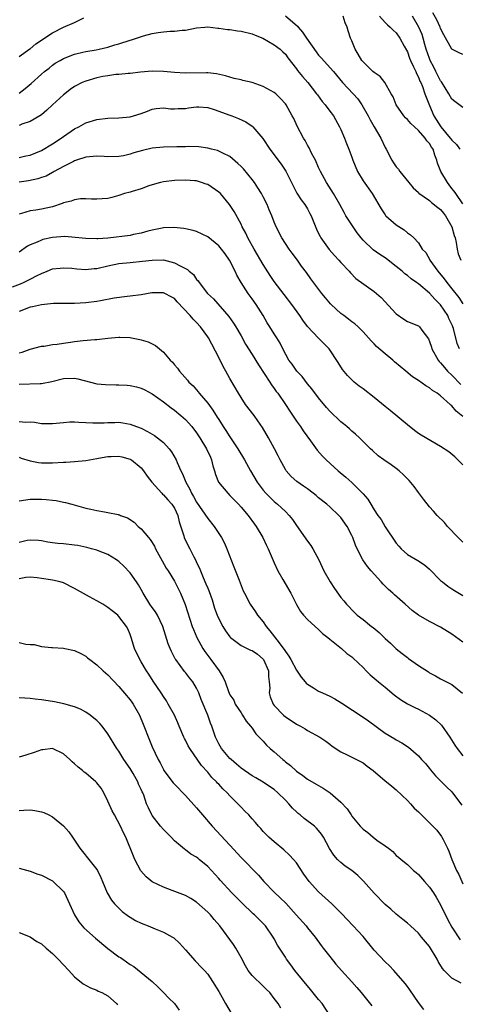
# Model space of a CAD drawing. Units: inches. Extents: x 2562000 to 2565000, y 1545000 to 1548000.
# Drawn here: x 2562339 to 2562418, y 1545917 to 1546094 of the extents above; entities that cross this region are included whole.
import ezdxf

# ---------------------------------------------------------------- set-up
doc = ezdxf.new("R2010")
doc.units = ezdxf.units.IN
doc.header["$MEASUREMENT"] = 0
doc.layers.add('LD25621545_2ft', color=135, linetype='Continuous')

msp = doc.modelspace()

# ---------------------------------------------------------------- linework, layer by layer
at = {"layer": 'LD25621545_2ft'}
for points, elevation in [([(2562419, 1546088.07), (2562418.36, 1546088.36), (2562417, 1546089.05), (2562415.6, 1546091.6), (2562415, 1546092.72), (2562414.9, 1546093), (2562414.3, 1546094.3), (2562413.59, 1546095.59)], 7484), ([(2562339, 1546087.71), (2562340.92, 1546089.08), (2562341, 1546089.11), (2562342.03, 1546089.97), (2562345, 1546091.97), (2562346.98, 1546093.02), (2562349, 1546093.84), (2562350.68, 1546094.68)], 7492), ([(2562387.02, 1546095.02), (2562389.19, 1546093.19), (2562389.3, 1546093), (2562390.11, 1546092.11), (2562390.79, 1546091), (2562392.54, 1546088.54), (2562393, 1546087.97), (2562393.47, 1546087.47), (2562395.68, 1546085), (2562397.32, 1546083), (2562399.23, 1546081), (2562400.07, 1546080.07), (2562400.81, 1546079), (2562401.96, 1546077), (2562402.31, 1546076.31), (2562403.03, 1546075.03), (2562404.23, 1546073), (2562405, 1546071.28), (2562405.16, 1546071), (2562406.17, 1546069), (2562406.52, 1546068.52), (2562407, 1546067.81), (2562407.38, 1546067.38), (2562407.63, 1546067), (2562409.24, 1546065), (2562410.06, 1546064.06), (2562411, 1546063.19), (2562411.08, 1546063.09), (2562413, 1546061.75), (2562413.37, 1546061.37), (2562414.47, 1546060.47), (2562415, 1546060.11), (2562415.49, 1546059.49), (2562415.85, 1546059), (2562417.04, 1546057), (2562417.44, 1546055.44), (2562417.61, 1546055), (2562417.82, 1546054.18), (2562417.95, 1546053), (2562418.15, 1546052.15), (2562418.65, 1546051)], 7492), ([(2562419, 1546061.15), (2562417.73, 1546063), (2562417.44, 1546063.44), (2562417, 1546063.94), (2562416.56, 1546064.56), (2562416.22, 1546065), (2562415.03, 1546067), (2562414.46, 1546068.46), (2562414.3, 1546069), (2562413.94, 1546069.94), (2562413.63, 1546071), (2562413.36, 1546071.36), (2562413, 1546072.01), (2562412.53, 1546072.53), (2562412.22, 1546073), (2562411, 1546074.34), (2562410.27, 1546075), (2562409.63, 1546075.63), (2562409, 1546076.34), (2562408.65, 1546076.65), (2562408.35, 1546077), (2562406.97, 1546079), (2562406.41, 1546080.41), (2562406.1, 1546081), (2562404.95, 1546083), (2562404.08, 1546084.08), (2562403, 1546084.8), (2562402.78, 1546085), (2562401, 1546086.73), (2562400.78, 1546087), (2562400.15, 1546088.15), (2562399.58, 1546089), (2562399, 1546090.51), (2562398.76, 1546091), (2562398.34, 1546092.34), (2562398.15, 1546093), (2562397.77, 1546093.77), (2562397.41, 1546095)], 7490), ([(2562403.96, 1546095), (2562405, 1546093.83), (2562405.4, 1546093.4), (2562405.91, 1546093), (2562406.44, 1546092.44), (2562407, 1546091.99), (2562407.67, 1546091), (2562408.45, 1546089.55), (2562408.82, 1546088.82), (2562409, 1546088.52), (2562409.4, 1546087.4), (2562409.57, 1546087), (2562410.13, 1546085.87), (2562410.5, 1546085), (2562410.62, 1546084.62), (2562411, 1546083.96), (2562411.26, 1546083.26), (2562411.4, 1546083), (2562411.7, 1546082.3), (2562412.16, 1546081), (2562412.36, 1546080.36), (2562413, 1546078.86), (2562413.75, 1546077), (2562415.03, 1546075), (2562416.74, 1546073), (2562417, 1546072.6), (2562417.84, 1546071.84), (2562418.47, 1546071)], 7488), ([(2562419, 1546078.51), (2562417.57, 1546079.57), (2562417, 1546080.01), (2562416.48, 1546081), (2562415.14, 1546083.14), (2562415, 1546083.3), (2562414.15, 1546085), (2562413.78, 1546085.78), (2562413.14, 1546087), (2562413, 1546087.34), (2562412.4, 1546089), (2562412.16, 1546089.84), (2562411.85, 1546091), (2562411.64, 1546091.64), (2562411.09, 1546093), (2562409.94, 1546095)], 7486), ([(2562339, 1546081.12), (2562340.07, 1546081.93), (2562341.17, 1546082.83), (2562343, 1546084.49), (2562343.59, 1546085), (2562344.38, 1546085.62), (2562345, 1546086.14), (2562345.52, 1546086.48), (2562346.4, 1546087), (2562347, 1546087.33), (2562349, 1546088.13), (2562350.48, 1546088.48), (2562351, 1546088.62), (2562352.9, 1546088.9), (2562353.41, 1546089), (2562355, 1546089.37), (2562356.22, 1546089.78), (2562357, 1546090.01), (2562359, 1546090.66), (2562359.27, 1546090.73), (2562361.42, 1546091.41), (2562363, 1546091.84), (2562364.05, 1546092.05), (2562365, 1546092.16), (2562366.24, 1546092.24), (2562367, 1546092.25), (2562368.42, 1546092.42), (2562369, 1546092.47), (2562371, 1546092.86), (2562372.5, 1546093), (2562373, 1546093.04), (2562374.82, 1546092.82), (2562375, 1546092.82), (2562376.56, 1546092.56), (2562377, 1546092.54), (2562378.34, 1546092.34), (2562379, 1546092.27), (2562381, 1546091.76), (2562381.53, 1546091.53), (2562382.93, 1546091), (2562385, 1546089.82), (2562386.08, 1546089), (2562386.54, 1546088.54), (2562387, 1546088.11), (2562387.44, 1546087.44), (2562389, 1546085.5), (2562389.2, 1546085.2), (2562390.1, 1546084.1), (2562391.05, 1546083), (2562392.62, 1546081), (2562392.77, 1546080.77), (2562393.62, 1546079.62), (2562394.2, 1546079), (2562395, 1546077.88), (2562395.65, 1546077), (2562396.79, 1546075), (2562397, 1546074.56), (2562397.67, 1546073), (2562398.04, 1546072.04), (2562398.47, 1546071), (2562399, 1546069.55), (2562399.18, 1546069), (2562399.99, 1546067), (2562401, 1546065.31), (2562402.64, 1546063), (2562404.26, 1546060.26), (2562405, 1546059.16), (2562405.07, 1546059.07), (2562405.14, 1546059), (2562407, 1546057.39), (2562408.44, 1546056.44), (2562409, 1546055.94), (2562409.58, 1546055.58), (2562410.17, 1546055), (2562411, 1546054.1), (2562411.69, 1546053), (2562412.35, 1546052.35), (2562413.06, 1546051.06), (2562413.07, 1546051), (2562414.52, 1546049), (2562415.66, 1546047.66), (2562416.13, 1546047), (2562417, 1546045.85), (2562418.29, 1546044.29), (2562419, 1546043.15)], 7494), ([(2562418.37, 1546035), (2562417.98, 1546035.98), (2562417.31, 1546038.69), (2562417.21, 1546039), (2562417.15, 1546039.15), (2562416.5, 1546040.5), (2562416.29, 1546041), (2562415, 1546042.96), (2562413.97, 1546043.97), (2562413, 1546045.05), (2562411, 1546046.72), (2562410.62, 1546047), (2562409.66, 1546047.66), (2562409, 1546048.22), (2562408.55, 1546048.55), (2562408.06, 1546049), (2562407, 1546049.87), (2562405.26, 1546051.26), (2562405, 1546051.44), (2562404.04, 1546052.04), (2562402.86, 1546052.86), (2562401, 1546054.63), (2562400.67, 1546055), (2562399.95, 1546055.95), (2562399.21, 1546057), (2562397.93, 1546059), (2562397.58, 1546059.58), (2562396.81, 1546061), (2562395.66, 1546063), (2562394.41, 1546065), (2562393.35, 1546067), (2562393, 1546067.71), (2562392.41, 1546069), (2562391.74, 1546070.26), (2562391.27, 1546071.27), (2562391, 1546071.73), (2562390.55, 1546072.55), (2562390.27, 1546073), (2562389.15, 1546075.16), (2562388.51, 1546076.51), (2562388.25, 1546077), (2562387.14, 1546079), (2562387, 1546079.19), (2562386.14, 1546080.14), (2562385.26, 1546081), (2562385, 1546081.2), (2562383, 1546082.32), (2562381, 1546082.99), (2562379.36, 1546083.36), (2562379, 1546083.47), (2562377.75, 1546083.75), (2562376.22, 1546084.22), (2562374.59, 1546084.59), (2562373, 1546084.74), (2562372.76, 1546084.76), (2562369, 1546084.68), (2562367, 1546084.82), (2562365, 1546085.02), (2562363, 1546085.06), (2562360.85, 1546084.85), (2562359, 1546084.63), (2562358.63, 1546084.63), (2562357, 1546084.46), (2562356.44, 1546084.44), (2562355, 1546084.24), (2562354.09, 1546084.09), (2562353, 1546083.87), (2562351, 1546083.28), (2562350.36, 1546083), (2562349, 1546082.28), (2562348.22, 1546081.78), (2562347.22, 1546081), (2562347, 1546080.81), (2562345.01, 1546079), (2562343.97, 1546078.03), (2562343, 1546077.2), (2562342.7, 1546077), (2562341, 1546075.98), (2562339.48, 1546075.48), (2562339, 1546075.28)], 7496), ([(2562339, 1546069.51), (2562340.21, 1546069.79), (2562341, 1546069.94), (2562343, 1546070.79), (2562345, 1546071.99), (2562346.6, 1546073), (2562347, 1546073.31), (2562349, 1546074.65), (2562349.74, 1546075), (2562351, 1546075.73), (2562353, 1546076.33), (2562355, 1546076.58), (2562357, 1546076.65), (2562359, 1546076.82), (2562359.63, 1546077), (2562361, 1546077.43), (2562362.12, 1546077.88), (2562363, 1546078.21), (2562363.68, 1546078.32), (2562365, 1546078.44), (2562366.3, 1546078.3), (2562367, 1546078.27), (2562367.67, 1546078.33), (2562369, 1546078.35), (2562369.54, 1546078.46), (2562371, 1546078.62), (2562371.39, 1546078.61), (2562373, 1546078.49), (2562374.14, 1546078.14), (2562375, 1546077.86), (2562376.82, 1546077.18), (2562377.34, 1546077), (2562378.55, 1546076.55), (2562379.9, 1546075.9), (2562381, 1546075.12), (2562381.13, 1546075), (2562382.92, 1546072.92), (2562384.19, 1546071), (2562386.27, 1546068.27), (2562387.06, 1546067.06), (2562388.39, 1546064.39), (2562389.09, 1546063.09), (2562389.86, 1546061.86), (2562390.52, 1546061), (2562391, 1546060.23), (2562391.43, 1546059.43), (2562391.65, 1546059), (2562392.61, 1546056.61), (2562393, 1546055.82), (2562393.26, 1546055.26), (2562393.41, 1546055), (2562394.9, 1546052.9), (2562395.85, 1546051.85), (2562396.66, 1546051), (2562397, 1546050.6), (2562398.5, 1546049), (2562398.73, 1546048.73), (2562399.72, 1546047.72), (2562403, 1546045.37), (2562403.43, 1546045), (2562404.25, 1546044.25), (2562407, 1546041.32), (2562408.36, 1546040.36), (2562409, 1546039.96), (2562411, 1546039.14), (2562411.19, 1546039), (2562411.6, 1546038.4), (2562412.82, 1546036.82), (2562413, 1546036.36), (2562413.33, 1546035.33), (2562413.41, 1546035), (2562414.53, 1546033), (2562414.74, 1546032.74), (2562415, 1546032.49), (2562415.67, 1546031.67), (2562416.25, 1546031), (2562417, 1546030.26), (2562418.61, 1546028.61)], 7498), ([(2562419, 1546022.81), (2562417.8, 1546023.8), (2562417, 1546024.75), (2562416.85, 1546024.85), (2562416.71, 1546025), (2562415, 1546026.53), (2562414.37, 1546027), (2562413.52, 1546027.52), (2562413, 1546028.01), (2562412.34, 1546028.34), (2562411, 1546029.28), (2562409.94, 1546029.94), (2562408.75, 1546031), (2562406.7, 1546032.7), (2562406.38, 1546033), (2562405, 1546034.1), (2562403.46, 1546035.46), (2562403, 1546035.94), (2562402.46, 1546036.46), (2562402.01, 1546037), (2562401, 1546038.09), (2562400.11, 1546039), (2562399.53, 1546039.53), (2562399, 1546039.89), (2562398.39, 1546040.39), (2562397.53, 1546041), (2562397, 1546041.4), (2562395.25, 1546043), (2562395.13, 1546043.13), (2562394.21, 1546044.21), (2562393.58, 1546045), (2562391.62, 1546047.62), (2562390.79, 1546048.79), (2562389.93, 1546049.93), (2562389.16, 1546051), (2562388.23, 1546052.23), (2562387.68, 1546053), (2562387, 1546054.03), (2562386.39, 1546055), (2562385.37, 1546057), (2562385, 1546057.85), (2562384.55, 1546059), (2562384.08, 1546060.08), (2562383.71, 1546061), (2562383, 1546062.41), (2562382.68, 1546063), (2562382.05, 1546064.05), (2562381.41, 1546065), (2562381, 1546065.54), (2562379.43, 1546067.43), (2562379, 1546067.89), (2562378.44, 1546068.44), (2562377, 1546069.66), (2562375.73, 1546070.27), (2562375, 1546070.67), (2562374.76, 1546070.76), (2562373.7, 1546071), (2562373, 1546071.19), (2562371.4, 1546071.4), (2562369.47, 1546071.47), (2562369, 1546071.44), (2562367.44, 1546071.44), (2562365, 1546071.37), (2562363, 1546071.16), (2562361.23, 1546070.77), (2562359.68, 1546070.32), (2562359, 1546070.1), (2562357.83, 1546069.83), (2562357, 1546069.67), (2562355, 1546069.65), (2562354.33, 1546069.67), (2562353, 1546069.77), (2562352.33, 1546069.67), (2562351, 1546069.55), (2562349.35, 1546069), (2562349, 1546068.88), (2562348.77, 1546068.77), (2562347, 1546067.9), (2562345.33, 1546067), (2562345.13, 1546066.87), (2562345, 1546066.82), (2562343.84, 1546066.16), (2562343, 1546065.88), (2562342.36, 1546065.64), (2562340.69, 1546065.31), (2562338.97, 1546065.03)], 7500), ([(2562419, 1546014.08), (2562418.12, 1546015), (2562417.56, 1546015.56), (2562416.45, 1546016.45), (2562415, 1546017.41), (2562411.46, 1546019.46), (2562411, 1546019.77), (2562410.31, 1546020.31), (2562409, 1546021.3), (2562405.9, 1546023.9), (2562405, 1546024.61), (2562403, 1546026.25), (2562401, 1546027.8), (2562400.3, 1546028.3), (2562399.43, 1546029), (2562399, 1546029.41), (2562398.22, 1546030.22), (2562397.31, 1546031.31), (2562396.53, 1546032.53), (2562394.91, 1546035), (2562393, 1546036.91), (2562391, 1546039.04), (2562390.16, 1546040.16), (2562389.59, 1546041), (2562388.15, 1546043), (2562386.78, 1546044.78), (2562385, 1546047.16), (2562384.26, 1546048.26), (2562383, 1546050.22), (2562381.36, 1546053), (2562380.26, 1546055), (2562379.87, 1546055.87), (2562379.24, 1546057), (2562379, 1546057.51), (2562377.75, 1546059.75), (2562376.94, 1546061), (2562375.28, 1546063), (2562375, 1546063.28), (2562373, 1546064.64), (2562372.72, 1546064.72), (2562371.9, 1546065), (2562371, 1546065.27), (2562370.7, 1546065.3), (2562369, 1546065.41), (2562367, 1546065.34), (2562365, 1546065.12), (2562364.48, 1546065), (2562363, 1546064.6), (2562362.39, 1546064.39), (2562361, 1546063.87), (2562359.39, 1546063.39), (2562359, 1546063.26), (2562358.02, 1546063), (2562357, 1546062.65), (2562355.7, 1546062.3), (2562355, 1546062.14), (2562353.98, 1546062.03), (2562353, 1546062.02), (2562352.02, 1546061.98), (2562351, 1546062.07), (2562350.04, 1546062.04), (2562349, 1546061.88), (2562348.36, 1546061.64), (2562347, 1546061.31), (2562346.78, 1546061.22), (2562345, 1546060.63), (2562343, 1546060.16), (2562341.99, 1546059.99), (2562341, 1546059.87), (2562339.39, 1546059.39), (2562339, 1546059.29)], 7502), ([(2562419, 1546000.17), (2562418.13, 1546001), (2562416.22, 1546003), (2562415.7, 1546003.7), (2562414.35, 1546005), (2562413.73, 1546005.73), (2562413, 1546006.53), (2562411.91, 1546007.91), (2562411, 1546009.13), (2562410.22, 1546010.22), (2562409.3, 1546011.3), (2562409, 1546011.57), (2562408.32, 1546012.32), (2562407.52, 1546013), (2562407, 1546013.42), (2562406.09, 1546014.09), (2562404.78, 1546015), (2562403.75, 1546015.75), (2562402.69, 1546016.69), (2562402.35, 1546017), (2562401, 1546018.34), (2562400.36, 1546019), (2562399.65, 1546019.65), (2562399, 1546020.17), (2562398.57, 1546020.57), (2562398.07, 1546021), (2562397.49, 1546021.49), (2562397, 1546021.87), (2562395, 1546023.8), (2562394.43, 1546024.43), (2562393, 1546026.16), (2562391.78, 1546027.78), (2562391, 1546028.7), (2562390, 1546030), (2562389.07, 1546031), (2562388.23, 1546032.23), (2562387.64, 1546033), (2562386.56, 1546035), (2562386.04, 1546036.04), (2562385.47, 1546037), (2562385, 1546037.72), (2562384.21, 1546039), (2562383.73, 1546039.73), (2562382.98, 1546041), (2562381.73, 1546043), (2562381, 1546044.04), (2562380.3, 1546045), (2562379, 1546047), (2562378.27, 1546048.27), (2562377.95, 1546049), (2562376.95, 1546051), (2562376.14, 1546052.14), (2562375.5, 1546053), (2562375, 1546053.6), (2562373, 1546055.19), (2562371, 1546056.15), (2562370.36, 1546056.36), (2562369, 1546056.63), (2562368.71, 1546056.71), (2562366.9, 1546056.9), (2562365, 1546056.82), (2562364.79, 1546056.79), (2562363, 1546056.4), (2562362.2, 1546056.2), (2562361, 1546055.86), (2562359.61, 1546055.61), (2562359, 1546055.47), (2562355, 1546054.97), (2562353.16, 1546054.84), (2562353, 1546054.82), (2562351, 1546054.88), (2562349.11, 1546055.11), (2562347.25, 1546055.25), (2562345, 1546055.09), (2562343.29, 1546054.71), (2562343, 1546054.62), (2562342.26, 1546054.26), (2562341, 1546053.74), (2562340.51, 1546053.49), (2562339, 1546052.42)], 7504), ([(2562337.79, 1546046.21), (2562339.24, 1546046.76), (2562339.8, 1546047), (2562341, 1546047.59), (2562342.24, 1546048.24), (2562343, 1546048.6), (2562344.05, 1546049), (2562345, 1546049.41), (2562346.42, 1546049.58), (2562347, 1546049.64), (2562348.47, 1546049.53), (2562349.41, 1546049.41), (2562351, 1546049.33), (2562352.51, 1546049.49), (2562353, 1546049.52), (2562355, 1546049.98), (2562357, 1546050.38), (2562359, 1546050.59), (2562361.21, 1546050.79), (2562363, 1546051.01), (2562365, 1546051.03), (2562367, 1546050.54), (2562368.03, 1546049.97), (2562369.33, 1546049.33), (2562369.67, 1546049), (2562370.41, 1546048.41), (2562371, 1546047.53), (2562371.27, 1546047.27), (2562371.43, 1546047), (2562372.98, 1546045), (2562374.02, 1546044.02), (2562376.83, 1546040.83), (2562377.67, 1546039.67), (2562378.07, 1546039), (2562379, 1546037.36), (2562379.84, 1546035.84), (2562381, 1546033.99), (2562382.13, 1546032.13), (2562384.22, 1546029), (2562384.52, 1546028.52), (2562385, 1546027.88), (2562385.35, 1546027.35), (2562385.63, 1546027), (2562387.01, 1546025), (2562387.79, 1546023.79), (2562389, 1546022), (2562389.7, 1546021), (2562390.23, 1546020.23), (2562391.54, 1546018.46), (2562392.76, 1546016.76), (2562393.68, 1546015.68), (2562394.34, 1546015), (2562396.55, 1546013), (2562397.89, 1546011.89), (2562399, 1546010.91), (2562400.92, 1546009), (2562401, 1546008.9), (2562401.9, 1546007.9), (2562402.4, 1546007), (2562403, 1546006.01), (2562403.66, 1546005), (2562404.26, 1546004.26), (2562405, 1546002.96), (2562407, 1546000), (2562407.45, 1545999.45), (2562407.89, 1545999), (2562409, 1545997.97), (2562410.87, 1545996.87), (2562412.07, 1545996.07), (2562413, 1545995.3), (2562415, 1545993.27), (2562415.31, 1545993), (2562416.27, 1545992.27), (2562417, 1545991.77), (2562417.49, 1545991.49), (2562419, 1545990.56)], 7506), ([(2562419, 1545982.15), (2562417, 1545983.58), (2562415, 1545984.84), (2562413, 1545985.88), (2562411.01, 1545987.01), (2562409.86, 1545987.86), (2562408.61, 1545989), (2562406.67, 1545990.67), (2562406.35, 1545991), (2562405.62, 1545991.62), (2562404.61, 1545992.61), (2562404.3, 1545993), (2562402.49, 1545995), (2562401.81, 1545995.81), (2562400.99, 1545996.99), (2562399.97, 1545999), (2562399.66, 1545999.66), (2562399.19, 1546001), (2562399, 1546001.38), (2562398.15, 1546003), (2562397, 1546004.61), (2562396.64, 1546005), (2562395, 1546006.54), (2562394.47, 1546007), (2562393, 1546008.19), (2562392.57, 1546008.57), (2562392.04, 1546009), (2562391, 1546009.76), (2562390.28, 1546010.28), (2562389.08, 1546011.08), (2562388.02, 1546012.02), (2562387.17, 1546013), (2562387, 1546013.27), (2562386.07, 1546015), (2562385.73, 1546015.73), (2562385.06, 1546017), (2562383.94, 1546019), (2562382.85, 1546020.85), (2562382.04, 1546022.04), (2562381.36, 1546023), (2562379.82, 1546025), (2562379, 1546026.26), (2562378.54, 1546027), (2562377, 1546029.68), (2562376.29, 1546031), (2562375.81, 1546031.81), (2562375, 1546033.47), (2562373.13, 1546037), (2562373, 1546037.19), (2562371.7, 1546039), (2562371, 1546039.78), (2562370.35, 1546040.35), (2562369.81, 1546041), (2562367.48, 1546043.48), (2562367, 1546044.07), (2562366.41, 1546044.41), (2562365.29, 1546045), (2562365, 1546045.12), (2562362.92, 1546045.08), (2562361, 1546044.76), (2562359, 1546044.5), (2562358.45, 1546044.45), (2562356.13, 1546044.13), (2562353.66, 1546043.66), (2562353, 1546043.52), (2562351, 1546043.28), (2562349, 1546043.2), (2562347.19, 1546043.19), (2562345.16, 1546043.16), (2562343, 1546042.96), (2562341.41, 1546042.59), (2562341, 1546042.51), (2562339, 1546041.72)], 7508), ([(2562339, 1546034.31), (2562339.56, 1546034.44), (2562341, 1546034.98), (2562343, 1546035.5), (2562343.51, 1546035.51), (2562345, 1546035.77), (2562345.83, 1546035.83), (2562347, 1546036.06), (2562348.23, 1546036.23), (2562349, 1546036.36), (2562350.51, 1546036.51), (2562352.67, 1546036.67), (2562353, 1546036.69), (2562354.96, 1546036.96), (2562357, 1546037.13), (2562357.13, 1546037.13), (2562359, 1546037.04), (2562359.23, 1546037), (2562360.73, 1546036.72), (2562361, 1546036.66), (2562362.26, 1546036.26), (2562363, 1546035.91), (2562363.59, 1546035.59), (2562364.32, 1546035), (2562365, 1546034.4), (2562366.25, 1546033), (2562366.63, 1546032.63), (2562367, 1546032.14), (2562367.53, 1546031.53), (2562367.89, 1546031), (2562369.37, 1546029.37), (2562369.62, 1546029), (2562370.36, 1546028.36), (2562371.28, 1546027.28), (2562371.46, 1546027), (2562373, 1546025.21), (2562373.95, 1546023.95), (2562374.72, 1546022.72), (2562375, 1546022.25), (2562375.81, 1546021), (2562376.29, 1546020.29), (2562377, 1546019.13), (2562378.44, 1546017), (2562379.64, 1546015), (2562380.71, 1546013), (2562381.89, 1546011), (2562383, 1546009.57), (2562383.48, 1546009), (2562384.23, 1546008.23), (2562385, 1546007.48), (2562385.59, 1546007), (2562387, 1546005.68), (2562387.7, 1546005), (2562388.28, 1546004.28), (2562389, 1546003.19), (2562391, 1546000.34), (2562391.6, 1545999.6), (2562391.97, 1545999), (2562393.03, 1545997), (2562393.96, 1545995), (2562395.08, 1545993), (2562395.85, 1545991.85), (2562397, 1545990.21), (2562397.57, 1545989.57), (2562398.01, 1545989), (2562398.51, 1545988.51), (2562399, 1545987.95), (2562399.48, 1545987.48), (2562399.94, 1545987), (2562401, 1545986.21), (2562402.54, 1545985), (2562402.81, 1545984.81), (2562403.91, 1545983.91), (2562405, 1545982.8), (2562405.94, 1545981.94), (2562406.95, 1545980.95), (2562408.09, 1545980.09), (2562409, 1545979.36), (2562409.23, 1545979.23), (2562411, 1545977.97), (2562412.79, 1545976.79), (2562413, 1545976.64), (2562414.08, 1545976.08), (2562415, 1545975.54), (2562416.06, 1545975), (2562417, 1545974.49), (2562418.97, 1545972.97)], 7510), ([(2562339, 1546028.67), (2562342.78, 1546028.78), (2562343, 1546028.76), (2562344.88, 1546029.12), (2562347, 1546029.67), (2562349, 1546029.7), (2562349.59, 1546029.59), (2562353, 1546028.73), (2562354.56, 1546028.56), (2562356.5, 1546028.5), (2562357, 1546028.51), (2562358.45, 1546028.45), (2562359, 1546028.41), (2562360.18, 1546028.18), (2562361, 1546027.94), (2562361.64, 1546027.64), (2562363, 1546026.89), (2562365, 1546025.49), (2562366.4, 1546024.4), (2562367, 1546023.98), (2562368.17, 1546023), (2562369, 1546022.27), (2562370.13, 1546021), (2562371, 1546019.88), (2562371.58, 1546019), (2562372.8, 1546017), (2562373.47, 1546015.47), (2562373.69, 1546015), (2562373.93, 1546013.93), (2562374.23, 1546013), (2562374.39, 1546012.39), (2562374.96, 1546011), (2562376.6, 1546009), (2562377, 1546008.61), (2562377.78, 1546007.78), (2562378.55, 1546007), (2562379, 1546006.5), (2562380.29, 1546005), (2562381.42, 1546003.42), (2562381.75, 1546003), (2562382.91, 1546001), (2562383.59, 1545999.59), (2562383.9, 1545999), (2562385, 1545996.47), (2562385.66, 1545995), (2562386.53, 1545993.47), (2562387.97, 1545991), (2562389, 1545988.91), (2562389.7, 1545987.7), (2562390.28, 1545987), (2562391, 1545986.24), (2562392.37, 1545985), (2562393, 1545984.45), (2562393.71, 1545983.71), (2562394.65, 1545983), (2562395, 1545982.66), (2562397.1, 1545981), (2562398.11, 1545980.11), (2562399, 1545979.48), (2562399.24, 1545979.24), (2562401, 1545977.56), (2562401.54, 1545977), (2562402.28, 1545976.28), (2562403, 1545975.68), (2562403.35, 1545975.35), (2562403.77, 1545975), (2562405, 1545974.02), (2562406.64, 1545972.64), (2562407.79, 1545971.79), (2562409.03, 1545971.03), (2562410.35, 1545970.35), (2562411, 1545970.08), (2562413, 1545969.02), (2562414.16, 1545968.16), (2562415.17, 1545967.17), (2562416.67, 1545965), (2562417.57, 1545963.57), (2562417.98, 1545963), (2562419, 1545961.69)], 7512), ([(2562339, 1546021.91), (2562340.2, 1546021.8), (2562341, 1546021.83), (2562341.77, 1546021.77), (2562343, 1546021.58), (2562344.47, 1546021.53), (2562345, 1546021.54), (2562346.33, 1546021.67), (2562347, 1546021.76), (2562348.15, 1546021.85), (2562349, 1546021.86), (2562349.77, 1546021.77), (2562351, 1546021.74), (2562352.31, 1546021.69), (2562353, 1546021.65), (2562354.32, 1546021.68), (2562355, 1546021.72), (2562356.26, 1546021.74), (2562357, 1546021.78), (2562357.68, 1546021.68), (2562359, 1546021.46), (2562360.14, 1546021), (2562361, 1546020.69), (2562362.13, 1546020.13), (2562363.4, 1546019.39), (2562363.96, 1546019), (2562365, 1546018.15), (2562366.07, 1546017), (2562366.47, 1546016.47), (2562367.29, 1546015), (2562367.49, 1546014.51), (2562368.18, 1546013), (2562368.48, 1546012.48), (2562369.03, 1546011), (2562369.75, 1546009.75), (2562370.07, 1546009), (2562370.43, 1546008.43), (2562371, 1546007.37), (2562373, 1546004.44), (2562374.17, 1546003), (2562375.5, 1546001), (2562376, 1546000), (2562376.45, 1545999), (2562377.7, 1545995.7), (2562378.66, 1545993.34), (2562379.42, 1545991.42), (2562379.65, 1545991), (2562380.67, 1545989), (2562381.62, 1545987.62), (2562381.98, 1545987), (2562383, 1545985.79), (2562383.52, 1545985), (2562384.22, 1545984.22), (2562385.45, 1545982.55), (2562386.81, 1545980.81), (2562387, 1545980.45), (2562387.64, 1545979.64), (2562388.01, 1545979), (2562389, 1545977.12), (2562389.83, 1545975.83), (2562390.57, 1545975), (2562390.75, 1545974.75), (2562391, 1545974.56), (2562392.08, 1545973.92), (2562393, 1545973.32), (2562393.68, 1545973), (2562395, 1545972.41), (2562395.92, 1545971.92), (2562397.17, 1545971.17), (2562401, 1545968.66), (2562401.97, 1545967.97), (2562405, 1545965.75), (2562406.72, 1545964.72), (2562407, 1545964.52), (2562408, 1545964), (2562409.2, 1545963.2), (2562411, 1545961.67), (2562411.57, 1545961), (2562412.26, 1545960.26), (2562413, 1545959.37), (2562413.15, 1545959.15), (2562414.06, 1545958.06), (2562415, 1545957.14), (2562416.05, 1545956.05), (2562417, 1545955.18), (2562417.15, 1545955), (2562418.8, 1545952.8)], 7514), ([(2562339, 1546015.49), (2562339.33, 1546015.33), (2562341, 1546014.83), (2562342.51, 1546014.51), (2562343, 1546014.49), (2562343.5, 1546014.5), (2562345, 1546014.47), (2562347, 1546014.57), (2562347.43, 1546014.57), (2562349, 1546014.69), (2562351, 1546014.9), (2562353, 1546015.28), (2562353.31, 1546015.31), (2562355, 1546015.62), (2562355.61, 1546015.61), (2562357, 1546015.66), (2562357.54, 1546015.54), (2562359, 1546015.14), (2562359.09, 1546015.09), (2562359.23, 1546015), (2562361, 1546013.54), (2562361.44, 1546013), (2562362.08, 1546012.08), (2562362.93, 1546011), (2562364.7, 1546009), (2562364.84, 1546008.84), (2562365, 1546008.73), (2562365.81, 1546007.81), (2562366.54, 1546007), (2562367, 1546006.28), (2562367.6, 1546005), (2562367.84, 1546003.84), (2562368.7, 1546001.3), (2562368.77, 1546001), (2562368.83, 1546000.83), (2562369.76, 1545999), (2562370.48, 1545997.52), (2562370.84, 1545996.84), (2562371, 1545996.49), (2562371.49, 1545995.49), (2562371.67, 1545995), (2562372.17, 1545993.83), (2562372.68, 1545992.68), (2562373, 1545991.88), (2562373.27, 1545991.27), (2562373.78, 1545989.78), (2562374.25, 1545988.25), (2562374.72, 1545987), (2562375, 1545986.38), (2562375.75, 1545985), (2562376.21, 1545984.21), (2562377, 1545983.11), (2562377.1, 1545983), (2562379, 1545981.56), (2562380.11, 1545981), (2562380.72, 1545980.72), (2562381, 1545980.64), (2562381.96, 1545979.96), (2562383, 1545979.09), (2562383.07, 1545979), (2562383.93, 1545977), (2562383.97, 1545975.97), (2562384.08, 1545975), (2562384.17, 1545973.83), (2562384.1, 1545973), (2562384.28, 1545972.28), (2562384.79, 1545971), (2562385, 1545970.72), (2562386.67, 1545969), (2562387, 1545968.7), (2562388.04, 1545968.04), (2562389, 1545967.38), (2562389.26, 1545967.26), (2562389.75, 1545967), (2562390.55, 1545966.55), (2562391, 1545966.23), (2562393.22, 1545965), (2562394.3, 1545964.3), (2562395, 1545963.78), (2562395.43, 1545963.43), (2562397, 1545962.38), (2562398.16, 1545961.84), (2562401, 1545960.38), (2562401.78, 1545959.78), (2562402.81, 1545959), (2562405, 1545957.18), (2562405.24, 1545957), (2562406.17, 1545956.17), (2562407, 1545955.53), (2562409, 1545953.63), (2562409.56, 1545953), (2562410.25, 1545952.25), (2562411, 1545951.55), (2562413, 1545949.58), (2562413.3, 1545949.3), (2562414.29, 1545948.29), (2562415.14, 1545947.14), (2562415.23, 1545947), (2562415.43, 1545946.57), (2562416.23, 1545945), (2562416.47, 1545944.47), (2562417, 1545943), (2562417.87, 1545941), (2562418.26, 1545940.26), (2562419, 1545938.6)], 7516), ([(2562339, 1546007.61), (2562341, 1546007.95), (2562343, 1546007.95), (2562343.88, 1546007.88), (2562345, 1546007.76), (2562345.66, 1546007.66), (2562347, 1546007.41), (2562347.33, 1546007.33), (2562348.49, 1546007), (2562351, 1546006.32), (2562351.9, 1546006.1), (2562353, 1546005.87), (2562354.38, 1546005.62), (2562355, 1546005.54), (2562356.86, 1546005.14), (2562357, 1546005.12), (2562357.09, 1546005.09), (2562357.29, 1546005), (2562358.54, 1546004.54), (2562359.75, 1546003.75), (2562360.48, 1546003), (2562361, 1546002.55), (2562362.3, 1546001), (2562362.64, 1546000.64), (2562363.43, 1545999.43), (2562363.61, 1545999), (2562364.79, 1545996.79), (2562365.5, 1545995.5), (2562365.84, 1545995), (2562367, 1545993.12), (2562367.73, 1545991.73), (2562368.09, 1545991), (2562368.96, 1545988.96), (2562370.21, 1545985), (2562370.42, 1545984.42), (2562371.01, 1545983), (2562372.09, 1545981), (2562372.46, 1545980.46), (2562373.59, 1545979), (2562375.05, 1545977), (2562375.78, 1545975.78), (2562376.13, 1545975), (2562376.72, 1545973.28), (2562377, 1545972.66), (2562377.68, 1545971.68), (2562377.96, 1545971), (2562379, 1545969.41), (2562379.29, 1545969), (2562379.94, 1545967.94), (2562380.72, 1545967), (2562381, 1545966.62), (2562381.65, 1545965.65), (2562382.64, 1545964.64), (2562383, 1545964.3), (2562383.61, 1545963.61), (2562384.26, 1545963), (2562385, 1545962.39), (2562386.53, 1545961), (2562386.8, 1545960.8), (2562387, 1545960.61), (2562387.9, 1545959.9), (2562389, 1545958.88), (2562390.14, 1545958.14), (2562391, 1545957.48), (2562392.57, 1545956.57), (2562393, 1545956.29), (2562393.81, 1545955.81), (2562395.06, 1545955), (2562397, 1545953.29), (2562398.12, 1545952.12), (2562398.86, 1545951), (2562399, 1545950.81), (2562400.51, 1545949), (2562401, 1545948.47), (2562401.85, 1545947.85), (2562402.83, 1545947), (2562403.51, 1545946.49), (2562405, 1545945.47), (2562405.59, 1545945), (2562406.4, 1545944.4), (2562407, 1545943.72), (2562407.42, 1545943.42), (2562407.87, 1545943), (2562409, 1545942.1), (2562410.13, 1545941), (2562410.61, 1545940.61), (2562411, 1545940.26), (2562412.08, 1545939), (2562413, 1545938), (2562413.69, 1545937), (2562414.2, 1545936.2), (2562415, 1545934.83), (2562416.23, 1545932.23), (2562417, 1545930.79), (2562418.51, 1545928.51)], 7518), ([(2562418.7, 1545920.7), (2562417, 1545921.57), (2562415.64, 1545923), (2562415.34, 1545923.34), (2562414.57, 1545924.57), (2562414.36, 1545925), (2562413, 1545927.27), (2562411.57, 1545929), (2562411, 1545929.72), (2562409.55, 1545931), (2562409, 1545931.51), (2562408.19, 1545932.19), (2562407, 1545933.12), (2562406.04, 1545934.04), (2562405, 1545934.88), (2562403, 1545936.9), (2562401.1, 1545939.1), (2562400.09, 1545940.09), (2562398.99, 1545940.99), (2562397.8, 1545941.8), (2562397, 1545942.42), (2562396.42, 1545943), (2562395.75, 1545943.75), (2562394.97, 1545944.97), (2562393.88, 1545947), (2562393.53, 1545947.53), (2562393, 1545948.21), (2562392.64, 1545948.64), (2562392.24, 1545949), (2562390.39, 1545950.39), (2562389.67, 1545951), (2562389.29, 1545951.29), (2562389, 1545951.55), (2562388.26, 1545952.26), (2562387.65, 1545953), (2562387, 1545953.65), (2562385.65, 1545955), (2562385, 1545955.57), (2562384.14, 1545956.14), (2562383, 1545956.94), (2562381.67, 1545957.67), (2562381, 1545958.08), (2562379, 1545959.46), (2562378.19, 1545960.19), (2562377.2, 1545961), (2562377, 1545961.19), (2562375.48, 1545963), (2562375, 1545963.84), (2562374.41, 1545965), (2562373.74, 1545967), (2562373.53, 1545967.53), (2562373.03, 1545969), (2562371.84, 1545971.84), (2562371.39, 1545973), (2562371, 1545973.83), (2562370.3, 1545975), (2562369.74, 1545975.74), (2562369, 1545976.67), (2562368.84, 1545976.84), (2562367.23, 1545979), (2562367.14, 1545979.14), (2562366.44, 1545980.44), (2562366.2, 1545981), (2562365.86, 1545981.86), (2562364.92, 1545985), (2562363.95, 1545987), (2562363.6, 1545987.6), (2562363, 1545988.4), (2562362.59, 1545989), (2562361.36, 1545991), (2562361, 1545991.65), (2562360.5, 1545992.5), (2562360.13, 1545993), (2562359, 1545994.64), (2562357.85, 1545995.85), (2562357, 1545996.66), (2562356.81, 1545996.81), (2562356.54, 1545997), (2562355, 1545997.96), (2562353.44, 1545998.56), (2562353, 1545998.74), (2562352.07, 1545999), (2562351.2, 1545999.21), (2562349.55, 1545999.55), (2562349, 1545999.64), (2562347, 1545999.88), (2562345.95, 1545999.95), (2562345, 1546000.06), (2562344.19, 1546000.19), (2562343, 1546000.41), (2562342.47, 1546000.47), (2562341, 1546000.56), (2562340.47, 1546000.47), (2562339, 1546000.13)], 7520), ([(2562411.97, 1545915.97), (2562411, 1545917.21), (2562409.46, 1545919.46), (2562409, 1545920.06), (2562408.62, 1545920.62), (2562406.56, 1545923), (2562405.8, 1545923.8), (2562405, 1545924.53), (2562403, 1545926.66), (2562401, 1545929.08), (2562399.25, 1545931), (2562398.16, 1545932.16), (2562397.19, 1545933.19), (2562395.35, 1545935), (2562393, 1545937.14), (2562391.31, 1545939), (2562390.35, 1545940.35), (2562389, 1545942.35), (2562388.46, 1545943), (2562387.76, 1545943.76), (2562386.75, 1545944.75), (2562385, 1545946.16), (2562384.04, 1545947), (2562383.51, 1545947.51), (2562383, 1545948.05), (2562382.57, 1545948.57), (2562382.16, 1545949), (2562381.64, 1545949.64), (2562381, 1545950.32), (2562380.41, 1545951), (2562379.71, 1545951.71), (2562379, 1545952.39), (2562378.44, 1545953), (2562377, 1545954.43), (2562376.49, 1545955), (2562375.72, 1545955.72), (2562375, 1545956.53), (2562374.76, 1545956.76), (2562374.57, 1545957), (2562373.77, 1545957.77), (2562373, 1545958.72), (2562371.9, 1545959.9), (2562369.76, 1545963), (2562369.49, 1545963.49), (2562369, 1545964.48), (2562368.81, 1545964.81), (2562368.72, 1545965), (2562367.88, 1545967), (2562367.63, 1545967.64), (2562367.01, 1545969), (2562365.89, 1545971), (2562365.55, 1545971.55), (2562365, 1545972.33), (2562364.58, 1545973), (2562363.14, 1545975.14), (2562362.36, 1545976.36), (2562361.93, 1545977), (2562361, 1545978.59), (2562360.75, 1545979), (2562359.8, 1545981), (2562359.19, 1545983), (2562359, 1545983.56), (2562358.58, 1545984.58), (2562358.36, 1545985), (2562357, 1545986.8), (2562356.79, 1545987), (2562355.77, 1545987.77), (2562355, 1545988.39), (2562354.65, 1545988.65), (2562354.07, 1545989), (2562353, 1545989.6), (2562351.68, 1545990.32), (2562349, 1545991.83), (2562347, 1545992.82), (2562346.41, 1545993), (2562345, 1545993.34), (2562344.63, 1545993.37), (2562343, 1545993.64), (2562342.27, 1545993.73), (2562341, 1545993.86), (2562340.2, 1545993.8), (2562339, 1545993.57)], 7522), ([(2562339, 1545982.11), (2562340.2, 1545981.8), (2562341, 1545981.72), (2562341.72, 1545981.72), (2562343, 1545981.34), (2562344.82, 1545981.18), (2562345, 1545981.19), (2562347, 1545981.06), (2562347.22, 1545981), (2562349, 1545980.64), (2562350.1, 1545980.1), (2562351, 1545979.63), (2562351.34, 1545979.34), (2562351.72, 1545979), (2562353, 1545978.08), (2562354.13, 1545977), (2562355, 1545976.24), (2562357, 1545974.16), (2562359, 1545971.76), (2562359.32, 1545971.32), (2562359.53, 1545971), (2562360.67, 1545969), (2562361.36, 1545967.36), (2562362.49, 1545964.49), (2562363, 1545963.31), (2562364.06, 1545961), (2562364.4, 1545960.4), (2562365, 1545959.19), (2562365.11, 1545959), (2562366.78, 1545956.78), (2562367, 1545956.53), (2562369, 1545954.53), (2562371, 1545952.31), (2562372.07, 1545951), (2562373.82, 1545949), (2562377, 1545945.57), (2562379, 1545943.32), (2562382.14, 1545940.14), (2562383.13, 1545939), (2562385, 1545937.08), (2562386.09, 1545936.09), (2562387.08, 1545935.08), (2562388.97, 1545933), (2562390.73, 1545931), (2562391, 1545930.66), (2562392.39, 1545929), (2562393.47, 1545927.47), (2562393.84, 1545927), (2562395, 1545925.5), (2562396.12, 1545924.12), (2562397.11, 1545923), (2562399, 1545920.91), (2562399.88, 1545919.88), (2562400.67, 1545919), (2562402.59, 1545916.59)], 7524), ([(2562394.95, 1545915), (2562393.62, 1545917), (2562393, 1545917.74), (2562391.56, 1545919.56), (2562391, 1545920.19), (2562390.63, 1545920.63), (2562388.69, 1545923), (2562387.99, 1545923.99), (2562387.21, 1545925), (2562387, 1545925.35), (2562385.56, 1545927.56), (2562385, 1545928.66), (2562384.81, 1545929), (2562383.39, 1545931), (2562383, 1545931.42), (2562382.2, 1545932.2), (2562381.41, 1545933), (2562381.19, 1545933.19), (2562379.16, 1545935.16), (2562377.36, 1545937), (2562375.25, 1545939.25), (2562375, 1545939.55), (2562373.7, 1545941), (2562373, 1545941.74), (2562371.46, 1545943), (2562371.19, 1545943.19), (2562371, 1545943.38), (2562369.95, 1545943.95), (2562369, 1545944.73), (2562368.84, 1545944.84), (2562367, 1545946.35), (2562366.38, 1545947), (2562365, 1545948.4), (2562364.49, 1545949), (2562363, 1545950.89), (2562362.93, 1545951), (2562362.3, 1545952.3), (2562361.98, 1545953), (2562361.45, 1545954.55), (2562361.27, 1545955), (2562361.17, 1545955.17), (2562361, 1545955.61), (2562360.54, 1545956.54), (2562360.37, 1545957), (2562359.53, 1545958.47), (2562359, 1545959.36), (2562357.89, 1545961), (2562357, 1545962.49), (2562356.6, 1545963), (2562355, 1545965.61), (2562353.99, 1545967), (2562353.52, 1545967.52), (2562353, 1545968.04), (2562352.48, 1545968.48), (2562351.8, 1545969), (2562351, 1545969.54), (2562350.05, 1545970.05), (2562349, 1545970.52), (2562347.06, 1545971.06), (2562345.39, 1545971.39), (2562345, 1545971.44), (2562343, 1545971.76), (2562341.87, 1545971.87), (2562341, 1545972.02), (2562340.03, 1545972.03), (2562339, 1545972.12)], 7526), ([(2562386.2, 1545916.2), (2562385.69, 1545917), (2562385, 1545917.92), (2562384.17, 1545919), (2562383.57, 1545919.57), (2562383, 1545920.14), (2562381, 1545922.08), (2562380.29, 1545923), (2562379.79, 1545923.79), (2562379, 1545925.3), (2562378.08, 1545927), (2562377.67, 1545927.67), (2562375.2, 1545931), (2562374.18, 1545932.18), (2562373.5, 1545933), (2562373.25, 1545933.25), (2562373, 1545933.51), (2562371, 1545935.28), (2562369.95, 1545935.95), (2562369, 1545936.47), (2562366.61, 1545937.39), (2562365, 1545937.97), (2562363, 1545938.98), (2562361.88, 1545939.88), (2562360.94, 1545940.94), (2562359.86, 1545943), (2562359.6, 1545943.6), (2562358.21, 1545947), (2562357.8, 1545947.8), (2562357.26, 1545949), (2562356.16, 1545951), (2562355.76, 1545951.76), (2562355, 1545953.47), (2562354.26, 1545955), (2562353.81, 1545955.81), (2562353, 1545956.8), (2562352.81, 1545957), (2562351, 1545958.53), (2562350.71, 1545958.71), (2562350.41, 1545959), (2562349.64, 1545959.64), (2562349, 1545960.25), (2562348.56, 1545960.56), (2562348.13, 1545961), (2562347, 1545962.05), (2562345, 1545962.98), (2562343.24, 1545962.76), (2562343, 1545962.75), (2562341.73, 1545962.27), (2562340.19, 1545961.81), (2562339, 1545961.42)], 7528), ([(2562339, 1545951.8), (2562339.87, 1545951.87), (2562341, 1545951.93), (2562341.82, 1545951.82), (2562343, 1545951.58), (2562343.44, 1545951.44), (2562344.34, 1545951), (2562345, 1545950.65), (2562347, 1545949.04), (2562347.97, 1545947.97), (2562348.59, 1545947), (2562349, 1545946.46), (2562349.96, 1545945), (2562350.44, 1545944.44), (2562351.57, 1545943), (2562353, 1545941.16), (2562353.1, 1545941), (2562353.72, 1545939.72), (2562354.05, 1545939), (2562354.88, 1545937), (2562355.65, 1545935.65), (2562356.18, 1545935), (2562357, 1545934.18), (2562357.6, 1545933.6), (2562358.74, 1545932.74), (2562359, 1545932.56), (2562359.99, 1545931.99), (2562361, 1545931.49), (2562362.25, 1545931), (2562363.54, 1545930.46), (2562365, 1545929.9), (2562366.64, 1545929), (2562366.86, 1545928.86), (2562367.91, 1545927.91), (2562369, 1545926.7), (2562370.73, 1545924.73), (2562371, 1545924.46), (2562371.69, 1545923.69), (2562372.4, 1545923), (2562373, 1545922.3), (2562373.87, 1545921), (2562375, 1545919.17), (2562376.22, 1545917), (2562377.42, 1545915)], 7530), ([(2562339, 1545941.41), (2562341, 1545940.86), (2562342.35, 1545940.35), (2562343, 1545940.14), (2562345, 1545939.13), (2562345.07, 1545939.07), (2562347, 1545937.21), (2562347.15, 1545937), (2562348.07, 1545935), (2562348.96, 1545933), (2562349.75, 1545931.75), (2562350.67, 1545930.67), (2562352.78, 1545928.78), (2562355, 1545926.95), (2562357, 1545925.46), (2562357.29, 1545925.29), (2562357.67, 1545925), (2562359, 1545924.07), (2562359.68, 1545923.68), (2562361, 1545922.64), (2562362.97, 1545921), (2562364.02, 1545920.02), (2562365.01, 1545919), (2562365.97, 1545917.97), (2562366.98, 1545917), (2562367.85, 1545915.85)], 7532), ([(2562339, 1545929.83), (2562340.96, 1545929.04), (2562342.19, 1545928.19), (2562343, 1545927.76), (2562343.86, 1545927), (2562345, 1545926.06), (2562346.04, 1545925), (2562347, 1545923.97), (2562347.94, 1545923), (2562349, 1545921.81), (2562350.56, 1545920.56), (2562351.85, 1545919.85), (2562353, 1545919.43), (2562353.27, 1545919.27), (2562353.88, 1545919), (2562355, 1545918.4), (2562356.54, 1545917), (2562356.76, 1545916.76)], 7534)]:
    msp.add_lwpolyline(points, dxfattribs=dict(at, elevation=elevation))

doc.saveas('drawing.dxf')
